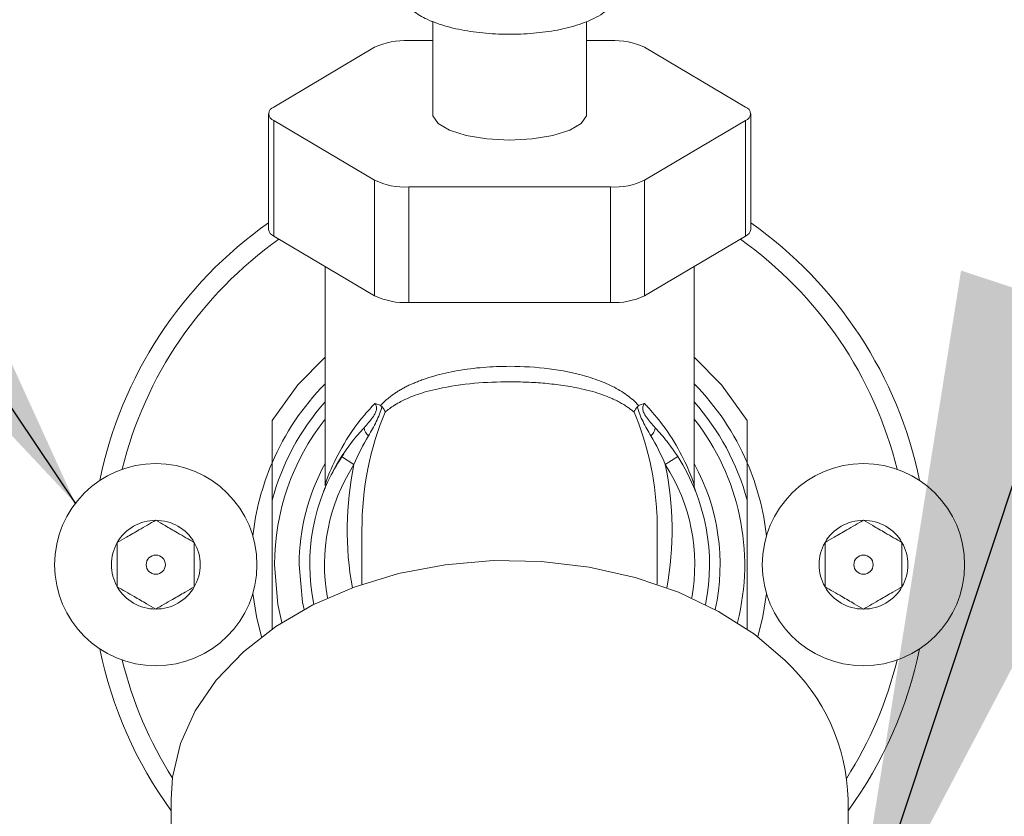
# Model space of a CAD drawing. Units: inches. Extents: x 0.2 to 10.8, y 0.2 to 8.2.
# Drawn here: x 7.1 to 7.2, y 5.8 to 5.9 of the extents above; entities that cross this region are included whole.
import ezdxf

# ---------------------------------------------------------------- set-up
doc = ezdxf.new("R2010")
doc.units = ezdxf.units.IN
doc.header["$MEASUREMENT"] = 0
doc.linetypes.add('SLD-Phantom', pattern=[0.49999999999999994, 0.25, -0.05, 0.05, -0.05, 0.05, -0.05])
doc.linetypes.add('SLD-Solid', pattern=[0])
doc.layers.add('TXT', color=7, linetype='SLD-Phantom', lineweight=50)
doc.styles.get("Standard").update_dxf_attribs({"font": 'ARIAL.TTF'})
doc.dimstyles.new('SLDDIMSTYLE0', dxfattribs={"dimtxt": 0.18, "dimasz": 0.12, "dimexe": 0, "dimexo": 0.0625, "dimgap": 0, "dimtad": 0, "dimtih": 1, "dimtoh": 1, "dimdec": 0, "dimrnd": 1e-09, "dimzin": 0, "dimdsep": 46, "dimlunit": 5, "dimtxsty": 'Standard', "dimsah": 1, "dimcen": 0.09, "dimadec": 0, "dimazin": 0, "dimtfac": 0.12, "dimtdec": 0, "dimtofl": 0, "dimtmove": 0, "dimatfit": 3, "dimfxl": 0, "dimfrac": 2, "dimtolj": 1, "dimtzin": 0, "dimarcsym": 0})

msp = doc.modelspace()

# ---------------------------------------------------------------- linework, layer by layer
at = {"color": 7, "linetype": 'SLD-Solid', "lineweight": 18}
for p, q in [((7.129939680808825, 5.917154468049424), (7.129939680808825, 5.901500960553908)), ((7.155981347475492, 5.901500960553908), (7.155981347475492, 5.917120357625373)), ((7.129939680808825, 5.913899190749463), (7.125880568678632, 5.913899190749463)), ((7.160040459605685, 5.913899190749463), (7.155981347475492, 5.913899190749463)), ((7.120107065986735, 5.912759123605045), (7.103027120523209, 5.902641027698327)), ((7.182893907761106, 5.902641027698327), (7.16581396229758, 5.912759123605045)), ((7.102133956548439, 5.901500960553908), (7.102133956548439, 5.881924030954202)), ((7.103027120523209, 5.90036089340949), (7.120107065986735, 5.890242797502772)), ((7.103027120523209, 5.90036089340949), (7.103027120523209, 5.880783963809783)), ((7.16581396229758, 5.890242797502772), (7.182893907761106, 5.90036089340949)), ((7.182893907761106, 5.880783963809783), (7.182893907761106, 5.90036089340949)), ((7.183787071735877, 5.881924030954202), (7.183787071735877, 5.901500960553908)), ((7.120107065986735, 5.870665867903065), (7.120107065986735, 5.890242797502772)), ((7.16581396229758, 5.890242797502772), (7.16581396229758, 5.870665867903065)), ((7.125880568678632, 5.889102730358352), (7.125880568678632, 5.869525800758646)), ((7.125880568678632, 5.889102730358352), (7.160040459605685, 5.889102730358352)), ((7.160040459605685, 5.869525800758646), (7.160040459605685, 5.889102730358352)), ((7.103027120523209, 5.880783963809783), (7.120107065986735, 5.870665867903065)), ((7.16581396229758, 5.870665867903065), (7.182893907761106, 5.880783963809783)), ((7.111710514142158, 5.875639953858467), (7.111710514142158, 5.838691679178074)), ((7.174210514142158, 5.838771016695678), (7.174210514142158, 5.875639953858467)), ((7.125880568678632, 5.869525800758646), (7.160040459605685, 5.869525800758646)), ((7.114505460341749, 5.843454059374596), (7.116608050524059, 5.842101611769233)), ((7.171415567942552, 5.843454059374619), (7.169312977760257, 5.842101611769233)), ((7.173962719552309, 5.838686646808195), (7.174342203211523, 5.837795461029379)), ((7.174327307359339, 5.837832277217474), (7.174307526219285, 5.837881167751821)), ((7.102752180808825, 5.814234669624848), (7.102752180808825, 5.836078013483339)), ((7.183168847475491, 5.836078013483339), (7.183168847475491, 5.814234669624848)), ((7.117960514142157, 5.830984268448386), (7.117960514142157, 5.821827070771065)), ((7.167960514142158, 5.821827070771065), (7.167960514142158, 5.830984268448386)), ((7.085668847475492, 5.785376178673309), (7.085668847475492, 5.729396891829374)), ((7.200252180808825, 5.729396891829374), (7.200252180808825, 5.785376178673309))]:
    msp.add_line(p, q, dxfattribs=at)
at = {"color": 7, "linetype": 'SLD-Solid', "lineweight": 18, "flags": 128}
for points in [[(7.129939680808825, 5.901500960553908), (7.129976089699695, 5.901168158505481), (7.130839762206687, 5.899873955482079), (7.132780416714189, 5.898724318999301), (7.135625617552789, 5.897821399303742), (7.139122556142016, 5.897245424772748), (7.142960514142158, 5.897047573271022)], [(7.142960514142158, 5.897047573271022), (7.1467984721423, 5.897245424772748), (7.150295410731529, 5.897821399303742), (7.153140611570127, 5.898724318999301), (7.155081266077628, 5.899873955482079), (7.155944938584621, 5.901168158505481), (7.155981347475492, 5.901500960553908)], [(7.102752180808825, 5.849563848689798), (7.107085467429762, 5.855575948542099), (7.111710514142158, 5.860309688202334)], [(7.174210514142158, 5.860309688202334), (7.178835560854552, 5.855575948542099), (7.183168847475491, 5.849563848689798)], [(7.189591972750969, 5.808911706471291), (7.184380487289023, 5.813364755753588), (7.178325810619148, 5.817248038318922), (7.171551198498093, 5.820482501732722), (7.164194562492276, 5.82300230164731), (7.156405662495991, 5.824756142202926), (7.148343058051826, 5.825708320263516), (7.140170880535637, 5.825839452229621), (7.132055491915036, 5.825146868632565), (7.124162098099493, 5.823644668477137), (7.116651385824423, 5.821363432226515), (7.109676251532643, 5.81834959927222), (7.103378688843703, 5.814664522562023), (7.097886897973282, 5.810383219630862), (7.093312675946484, 5.805592845460154), (7.089749140732808, 5.80039091825372), (7.087268835632816, 5.794883334248364), (7.085922252505735, 5.789182211971871), (7.085668847475492, 5.785376178673309)], [(7.104398107637323, 5.815336785092408), (7.103741214376238, 5.818426110806413), (7.103168847475491, 5.825150935115053)], [(7.107335514142157, 5.825150935115053), (7.107908022548332, 5.818789845737852), (7.10815482470348, 5.817554580219555)], [(7.099482467040708, 5.820280419716847), (7.100105076428063, 5.81634900587577), (7.100953781666234, 5.812924041531802)], [(7.184967246618082, 5.812924041531802), (7.185815951856253, 5.81634900587577), (7.186438561243607, 5.820280419716847)]]:
    msp.add_lwpolyline(points, dxfattribs=at)
at = {"color": 7, "linetype": 'SLD-Solid', "lineweight": 18}
for centre, radius in [((7.083064680808825, 5.825150935115053), 0.01712500000000006), ((7.202856347475492, 5.825150935115053), 0.01712500000000006), ((7.083064680808825, 5.825150935115053), 0.001627604166666963), ((7.202856347475492, 5.825150935115053), 0.001627604166666963)]:
    msp.add_circle(centre, radius, dxfattribs=at)
for centre, radius, start, end in [((7.125325172040764, 5.901522762484829), 0.01238888380827707, 87.4305552899706, 114.9099035761753), ((7.160595856243553, 5.901522762484837), 0.01238888380826912, 65.09009642381663, 92.56944471003516), ((7.103375013006802, 5.901500960553908), 0.001191965718435079, 106.9696141975841, 253.0303858024043), ((7.182546015277514, 5.901500960553908), 0.001191965718435079, 286.9696141975974, 73.03038580241589), ((7.125325172040772, 5.901479158623011), 0.01238888380830155, 245.090096423837, 272.5694447099881), ((7.160595856243543, 5.901479158623005), 0.0123888838082957, 267.4305552900163, 294.9099035761768), ((7.142960514142158, 5.825150935115053), 0.0708333333333338, 125.1959764029624, 168.3889990559619), ((7.10360622145834, 5.882157549208227), 0.001490669225511759, 189.012694859073, 247.1398063944258), ((7.182314806825971, 5.882157549208231), 0.001490669225517718, 292.8601936056668, 350.9873051407922), ((7.142960514142158, 5.825150935115053), 0.0708333333333338, 11.61100094403809, 54.80402359703761), ((7.142960514142158, 5.825150935115053), 0.06754398364977121, 125.3214540609331, 166.1640384086675), ((7.142960514142158, 5.825150935115053), 0.06754398364977121, 13.83596159133251, 54.67854593906695), ((7.125325172040767, 5.881902229023299), 0.01238888380829558, 245.0900964238507, 272.5694447100141), ((7.160595856243549, 5.881902229023294), 0.01238888380829023, 267.4305552899906, 294.9099035761612), ((7.142960514142158, 5.825150935115053), 0.04374999999999982, 135.5846914028073, 156.7872450920289), ((7.142960514142158, 5.825150935115053), 0.04374999999999982, 23.21275490797116, 44.41530859719274), ((7.142960514142158, 5.825150935115053), 0.04166666666666693, 138.5903778907287, 164.7963959067062), ((7.142960514142158, 5.825150935115053), 0.04166666666666693, 15.20360409329376, 41.40962210927128), ((7.142960514142158, 5.825150935115053), 0.03979166666666689, 141.7521641205548, 180), ((7.120187033995883, 5.848478923170166), 0.001864815602961917, 184.1667365152511, 233.4870143971566), ((7.165733994288428, 5.848478923170166), 0.001864815602965535, 306.5129856029766, 355.8332634847605), ((7.142960514142158, 5.825150935115053), 0.03979166666666746, 345.7213256541281, 38.24783587944522), ((7.142960514142158, 5.825150935115053), 0.03383333333333331, 147.249688614677, 191.4852004526267), ((7.142960514142158, 5.825150935115053), 0.03383333333333385, 348.514799547375, 32.75031138536889), ((7.142960514142158, 5.825150935115053), 0.04375, 156.7872450920289, 173.6082368835927), ((7.142960514142158, 5.825150935115053), 0.03562500000000046, 151.3055864732046, 180), ((7.142960514142158, 5.825150935115053), 0.03133333333333351, 147.2496886146299, 190.3445649114431), ((7.142960514142158, 5.825150935115053), 0.03133333333333426, 349.6554350885582, 32.75031138536915), ((7.142960514142158, 5.825150935115053), 0.03562500000000034, 347.6882345157738, 28.69441352679538), ((7.142960514142158, 5.825150935115053), 0.04375, 6.391763116407284, 23.21275490797116), ((7.083064680808825, 5.825150935115053), 0.007517581630073665, 90, 149.9999999999991), ((7.083064680808825, 5.825150935115053), 0.007517581630072989, 30.00000000000432, 90), ((7.202856347475492, 5.825150935115053), 0.007517581630073665, 90, 149.9999999999991), ((7.202856347475492, 5.825150935115053), 0.007517581630072989, 30.00000000000432, 90), ((7.083064680808825, 5.825150935115053), 0.007517581630073665, 149.9999999999991, 209.9999999999959), ((7.083064680808825, 5.825150935115053), 0.007517581630072896, 330.0000000000023, 30.00000000000432), ((7.202856347475492, 5.825150935115053), 0.007517581630073665, 149.9999999999991, 209.9999999999959), ((7.202856347475492, 5.825150935115053), 0.007517581630072896, 330.0000000000023, 30.00000000000432), ((7.083064680808825, 5.825150935115053), 0.007517581630073221, 209.9999999999959, 270.0000000000008), ((7.083064680808825, 5.825150935115053), 0.007517581630072989, 270.0000000000008, 330.0000000000023), ((7.202856347475492, 5.825150935115053), 0.007517581630073221, 209.9999999999959, 270.0000000000008), ((7.202856347475492, 5.825150935115053), 0.007517581630072989, 270.0000000000008, 330.0000000000023), ((7.142960514142158, 5.825150935115053), 0.07083333333333276, 191.6110009440389, 216.0188541926437), ((7.142960514142158, 5.825150935115053), 0.07083333333333341, 323.9811458073584, 348.3889990559628), ((7.142960514142158, 5.825150935115053), 0.06754398364977149, 193.8359615913333, 212.3499546430933), ((7.167053431003379, 5.784521087252531), 0.03320976016147174, 1.475426030736619, 47.26002722136258), ((7.142960514142158, 5.825150935115053), 0.06754398364977107, 327.6500453569089, 346.1640384086683)]:
    msp.add_arc(centre, radius, start, end, dxfattribs=at)
for major_axis, ratio, start_param, end_param in [((0, 0.03712310601229341), 0.6734350297014896, 1.002205907658117, 1.570796326794897), ((0, 0.03712310601229341), 0.6734350297014896, 4.786803410825028, 5.280979398985974), ((0, -0.0388908729652595), 0.7071067811865549, 4.422485266482054, 4.965445145560714), ((0, -0.0388908729652595), 0.7071067811865549, 1.317740161618904, 1.860700040697534), ((0, 0.03712310601229341), 0.6734350297014896, 4.712388980384699, 4.786803410825028)]:
    msp.add_ellipse((7.142960514142158, 5.830984268448386), major_axis=major_axis, ratio=ratio, start_param=start_param, end_param=end_param, dxfattribs=at)
for points, knots in [([(7.125313728592591, 5.920210033065232), (7.12574258918798, 5.919762617067799), (7.126798312798104, 5.918661215733385), (7.129083066153158, 5.917362747825051), (7.132284062819765, 5.916194963166446), (7.136234700783594, 5.915377833819316), (7.140519265346788, 5.91495828137462), (7.144873711297558, 5.914935406367603), (7.149108756742081, 5.915299611536175), (7.153053518416952, 5.91604451346974), (7.156568053450513, 5.917220362294747), (7.159048088081829, 5.918565465538154), (7.160223109555901, 5.919804811209782), (7.160607299691725, 5.920210033065232)], [0, 0, 0, 0, 0.05851727105598865, 0.1440516226440701, 0.2454188616844924, 0.3475181669521536, 0.4458901410011882, 0.5427647630460517, 0.6396924384180631, 0.7376964904151853, 0.8388079264685484, 0.9472959379973, 1, 1, 1, 1]), ([(7.1211227481951, 5.852119191885663), (7.121275923267771, 5.852277489355963), (7.121582525963956, 5.85259434529307), (7.12207371722545, 5.853044033061342), (7.122588948373448, 5.853475771280916), (7.123131103590437, 5.853888118550679), (7.123700251628719, 5.854282043455684), (7.124297182106615, 5.854657896780927), (7.124922446312707, 5.855016227220103), (7.125576608304717, 5.855357561916815), (7.126260170420135, 5.855682465083093), (7.126973581806166, 5.855991525249165), (7.127717241567917, 5.856285346978704), (7.128491437231191, 5.856564596800912), (7.129296549915713, 5.856829823616605), (7.131117742576133, 5.857379686232605), (7.134110598043736, 5.85806816347126), (7.138470765146731, 5.858618374750096), (7.143719043556486, 5.858823233644938), (7.149767489633554, 5.858465995945714), (7.154516666054929, 5.857496919124633), (7.157456566469522, 5.856567129187537), (7.15897138537394, 5.855995487006398), (7.160365039470594, 5.855362557977303), (7.161642186751961, 5.854664508205165), (7.162804406767278, 5.853894787242921), (7.163865440253247, 5.853057015858933), (7.164487874707689, 5.852431255757564), (7.164798280009555, 5.852119191970322)], [0, 0, 0, 0, 0.01713378560879759, 0.03429582093128751, 0.05150282689483577, 0.0687713936568228, 0.08611793460532421, 0.1035586428418112, 0.1211094506740828, 0.1387859925550101, 0.1566035718017274, 0.1745771313257521, 0.1927212285017755, 0.211050014205784, 0.2295772159650075, 0.2483161250854619, 0.3335892292624515, 0.4171430579503911, 0.5005467300778641, 0.6253825148926602, 0.752409268620513, 0.7895596410508371, 0.8259223017701922, 0.8616079029644838, 0.8967335066162665, 0.9314218548171659, 0.9658003831487398, 1, 1, 1, 1]), ([(7.164027033987456, 5.850973011286344), (7.163876827665761, 5.851099916003069), (7.1635604310359, 5.85136722981671), (7.163030782629204, 5.851759205214458), (7.162423000483624, 5.852165869967594), (7.161727635566516, 5.852579354008331), (7.16093809704392, 5.852994718800031), (7.159442813779071, 5.853680221641524), (7.157496019645005, 5.85435833065628), (7.154781890863288, 5.855017630291087), (7.152084943821927, 5.855515965048269), (7.149002521408677, 5.855879290579192), (7.145962572096499, 5.856074155445146), (7.141950479992119, 5.856150094824787), (7.13673470632765, 5.855950289138689), (7.132060249770853, 5.855241474104798), (7.128444252402492, 5.854363781699441), (7.126335494055218, 5.853631727045323), (7.12459935653464, 5.852811466803609), (7.123518729546852, 5.852187119296878), (7.122630851177557, 5.851585244103942), (7.122127449269101, 5.851166982190993), (7.12189399431194, 5.850973011299486)], [0, 0, 0, 0, 0.0164718150454212, 0.03469645424553203, 0.05467667579021226, 0.07641455284448755, 0.09991167643851037, 0.1251692881322075, 0.2036811892630774, 0.2504646946832742, 0.3177382810289277, 0.3816493974136279, 0.4423513893165765, 0.5000233066198256, 0.618076146266228, 0.7488575785052727, 0.7959105810480918, 0.8745244905037356, 0.9118629819756658, 0.9452180866102424, 0.9745946349651363, 0.9999999999999999, 0.9999999999999999, 0.9999999999999999, 0.9999999999999999]), ([(7.111742434167312, 5.838691150291135), (7.111732479398586, 5.83866986000495), (7.111611426296824, 5.838410963464924), (7.11240027380937, 5.840688134508614), (7.114326377873557, 5.844877152726134), (7.117266366368043, 5.849345356502027), (7.119565166579631, 5.851813332072947), (7.120153497521013, 5.852444959990688)], [0, 0, 0, 0, 0.017596419826714, 0.2139779695945316, 0.5428911607825552, 0.8830123329832595, 1, 1, 1, 1]), ([(7.118327147421079, 5.848343427185318), (7.118589295830339, 5.848621862028847), (7.118842827404712, 5.848906759226514), (7.119336865613461, 5.849496133364342), (7.119578517816087, 5.849799818675219), (7.119920139561025, 5.850289627620923), (7.120030948190125, 5.850459094513829), (7.120234390929019, 5.850824839875384), (7.120326033716045, 5.851015832584639), (7.120441652353917, 5.85144550815609), (7.120451070736777, 5.851672597043347), (7.120359343083753, 5.852082461127659), (7.120268011598681, 5.852267139859726), (7.120153497521001, 5.852444959990689)], [0, 0, 0, 0, 0.2500000000000021, 0.2500000000000021, 0.5000000000000041, 0.5000000000000041, 0.6250000000000041, 0.6250000000000041, 0.7500000000000028, 0.7500000000000028, 0.8750000000000014, 0.8750000000000014, 1, 1, 1, 1]), ([(7.121312992142064, 5.85193232491767), (7.12123809997379, 5.851487622198907), (7.121101933387896, 5.851050889775851), (7.120774716648599, 5.850198763625316), (7.120584343641947, 5.849782305622606), (7.119984005488662, 5.848554554621626), (7.119545622990897, 5.847758272212702), (7.11907745946484, 5.846980129791107)], [0, 0, 0, 0, 0.2500000000000005, 0.2500000000000005, 0.500000000000001, 0.500000000000001, 1, 1, 1, 1]), ([(7.121893994304022, 5.850973011303062), (7.12187659817549, 5.851031126545873), (7.121842959554579, 5.851143503079444), (7.121760567740168, 5.851317248571005), (7.121663631687856, 5.851484409848358), (7.121554403073185, 5.851643400166992), (7.121439178533609, 5.851792114897534), (7.121353777268133, 5.851887006332013), (7.121312959236307, 5.851932360245343)], [0, 0, 0, 0, 0.1990400456301637, 0.3848806145846329, 0.5577117930284221, 0.717717065694578, 0.865081228803614, 1, 1, 1, 1]), ([(7.164610380144084, 5.851918613566964), (7.164561765227029, 5.851861641987027), (7.164459756944838, 5.851742098987566), (7.164323981856302, 5.851558678475452), (7.164199467654835, 5.851365729949997), (7.164092663818063, 5.851165822720295), (7.164049456144446, 5.851038884505797), (7.164027033987502, 5.85097301128631)], [0, 0, 0, 0, 0.1667854980377669, 0.3499646441898577, 0.5497455472748418, 0.7663453003004119, 1, 1, 1, 1]), ([(7.166843568819476, 5.846980129791107), (7.166376614189621, 5.847756262886119), (7.165939330313877, 5.848550456897034), (7.165340182876296, 5.84977484430584), (7.165150140448178, 5.850190092908961), (7.164822880916215, 5.851039760194763), (7.164686326850938, 5.85147516085178), (7.164610367507785, 5.851918599204211)], [0, 0, 0, 0, 0.5000000000000011, 0.5000000000000011, 0.7500000000000006, 0.7500000000000006, 1, 1, 1, 1]), ([(7.165767530763302, 5.852444959990689), (7.165652755746132, 5.852266734666797), (7.165560505082644, 5.852080127178063), (7.165469395287461, 5.85166708924223), (7.16547993491013, 5.851441781646924), (7.165596209069257, 5.851012993733651), (7.165687914871156, 5.850822274197648), (7.16589139597666, 5.850457001285226), (7.166002120224403, 5.850287780862403), (7.166343529929505, 5.849798520368097), (7.166584990264774, 5.849495114523982), (7.167078632217405, 5.848906276276147), (7.16733195512173, 5.848621625527466), (7.167593880863237, 5.848343427185318)], [0, 0, 0, 0, 0.125, 0.125, 0.25, 0.25, 0.375, 0.375, 0.5, 0.5, 0.75, 0.75, 1, 1, 1, 1]), ([(7.165767530763302, 5.852444959990688), (7.165856265521743, 5.852353989998311), (7.165944242355718, 5.852262810292353), (7.166118703440713, 5.852080048617391), (7.166204795751884, 5.851988886125624), (7.166290936651373, 5.851896692104245)], [0, 0, 0, 0, 0.5, 0.5, 1, 1, 1, 1]), ([(7.166290936651373, 5.851896692104245), (7.166682418463123, 5.851464397337633), (7.168463247803789, 5.849497912098494), (7.170999134960662, 5.845840403356489), (7.173117637347607, 5.841690476679503), (7.174169038710337, 5.838831563683505), (7.174153018762319, 5.838782858569672), (7.174149187113008, 5.838771209286183)], [0, 0, 0, 0, 0.08259237932026461, 0.3757082142627985, 0.6743838967687676, 0.9221191781245998, 1, 1, 1, 1]), ([(7.102752180808825, 5.842394845070615), (7.102752180808825, 5.842394845070615), (7.102752180808825, 5.842527211595003), (7.102752180808825, 5.842923569037058), (7.102752180808825, 5.843184202057985), (7.102752180808825, 5.843744768002217), (7.102752180808825, 5.844052187354736), (7.102752180808825, 5.844682735247095), (7.102752180808825, 5.845008110858685), (7.102752180808825, 5.846006146218869), (7.102752180808825, 5.846704288498411), (7.102752180808825, 5.848117905333811), (7.102752180808825, 5.848835530493482), (7.102752180808825, 5.849563848689798)], [0, 0, 0, 0, 0.1250000000000001, 0.1250000000000001, 0.2500000000000002, 0.2500000000000002, 0.3750000000000002, 0.3750000000000002, 0.5000000000000003, 0.5000000000000003, 0.7500000000000001, 0.7500000000000001, 1, 1, 1, 1]), ([(7.114505460341749, 5.843454059374596), (7.115071544346836, 5.844334125017594), (7.115674336633717, 5.845181656890608), (7.116949508148449, 5.846811795325745), (7.117621973134995, 5.847594442697632), (7.118327147421079, 5.848343427185318)], [0, 0, 0, 0, 0.5, 0.5, 1, 1, 1, 1]), ([(7.167593880863237, 5.848343427185318), (7.168299055149317, 5.847594442697636), (7.168971520135861, 5.846811795325752), (7.170246691650588, 5.845181656890622), (7.170849483937465, 5.844334125017612), (7.171415567942552, 5.84345405937462)], [0, 0, 0, 0, 0.5, 0.5, 1, 1, 1, 1]), ([(7.183168847475491, 5.849563848689798), (7.183168847475491, 5.84883490025901), (7.183168847475491, 5.84811871672749), (7.183168847475491, 5.84671173493122), (7.183168847475491, 5.846018814254347), (7.183168847475491, 5.84467523360904), (7.183168847475491, 5.844023372722191), (7.183168847475491, 5.843187655171659), (7.183168847475491, 5.842928021909177), (7.183168847475491, 5.842527622007173), (7.183168847475491, 5.842394845070615), (7.183168847475491, 5.842394845070615)], [0, 0, 0, 0, 0.2499999999999998, 0.2499999999999998, 0.4999999999999996, 0.4999999999999996, 0.7499999999999993, 0.7499999999999993, 0.8749999999999997, 0.8749999999999997, 1, 1, 1, 1]), ([(7.111537767120047, 5.83769308062644), (7.111566225263296, 5.837762254977318), (7.111622738561511, 5.837899624119276), (7.112539308464695, 5.840153699643392), (7.113992653493924, 5.842499951479025), (7.114882296659147, 5.843936174032847)], [0, 0, 0, 0, 0.2823497796377304, 0.5607012782751262, 1, 1, 1, 1]), ([(7.102752180808825, 5.836078013483339), (7.102752180808825, 5.837256414757164), (7.102752180808825, 5.838428748419321), (7.102752180808825, 5.840160104138976), (7.102752180808825, 5.840737634903495), (7.102752180808825, 5.841538606507239), (7.102752180808825, 5.841796358340761), (7.102752180808825, 5.842117150519773), (7.102752180808825, 5.842212704753008), (7.102752180808825, 5.842352604061648), (7.102752180808825, 5.842394845070619), (7.102752180808825, 5.842394845070619)], [0, 0, 0, 0, 0.5000000000000003, 0.5000000000000003, 0.7500000000000012, 0.7500000000000012, 0.875000000000001, 0.875000000000001, 0.9375000000000006, 0.9375000000000006, 1, 1, 1, 1]), ([(7.183168847475491, 5.842394845070615), (7.183168847475491, 5.842394845070615), (7.183168847475491, 5.84222105852216), (7.183168847475491, 5.841792595525739), (7.183168847475491, 5.841533404892063), (7.183168847475491, 5.840735928820919), (7.183168847475491, 5.840156504476538), (7.183168847475491, 5.838430981406439), (7.183168847475491, 5.837255090384822), (7.183168847475491, 5.836078013483339)], [0, 0, 0, 0, 0.1250000000000001, 0.1250000000000001, 0.2500000000000001, 0.2500000000000001, 0.5000000000000002, 0.5000000000000002, 1, 1, 1, 1]), ([(7.174306999634675, 5.837880950935308), (7.174325043879633, 5.837837054634332), (7.174371769335561, 5.83772338544609), (7.174378524438497, 5.837706517474645), (7.174393595703537, 5.837667843350538), (7.174377998740448, 5.837707719796626), (7.17436987610248, 5.837728964228965), (7.174352629939265, 5.837775563493519), (7.174301535100612, 5.837924523326463), (7.174235169855863, 5.838216869084573), (7.174185659549496, 5.838526721597855), (7.174221142773439, 5.838719979299359), (7.174227655638097, 5.838755451308781)], [0, 0, 0, 0, 0.2084147984564173, 0.5396887762960125, 0.672330948209023, 0.6871879919575618, 0.6964739781999875, 0.7072506803371965, 0.7362263814925686, 0.8306080943802315, 0.9689085028676319, 1, 1, 1, 1]), ([(7.083064680808825, 5.832668516745126), (7.082132651659659, 5.832130409464963), (7.080537878760468, 5.831209666902319), (7.078219613333721, 5.829871215734133), (7.077065752901885, 5.829205034103206), (7.076554264142158, 5.82890972593009)], [0, 0, 0, 0, 0.4391220929822594, 0.7513713642449017, 1, 1, 1, 1]), ([(7.089575097475491, 5.82890972593009), (7.088643068326326, 5.829447833210252), (7.087048295427135, 5.830368575772898), (7.084730030000387, 5.831707026941083), (7.083576169568552, 5.832373208572011), (7.083064680808825, 5.832668516745126)], [0, 0, 0, 0, 0.4391220929822634, 0.7513713642448987, 1, 1, 1, 1]), ([(7.202856347475492, 5.832668516745126), (7.201924318326326, 5.832130409464963), (7.200329545427135, 5.831209666902319), (7.198011280000387, 5.829871215734133), (7.196857419568552, 5.829205034103206), (7.196345930808825, 5.82890972593009)], [0, 0, 0, 0, 0.4391220929822605, 0.751371364244904, 1, 1, 1, 1]), ([(7.209366764142158, 5.82890972593009), (7.208434734992993, 5.829447833210252), (7.206839962093802, 5.830368575772898), (7.204521696667054, 5.831707026941083), (7.203367836235219, 5.832373208572011), (7.202856347475492, 5.832668516745126)], [0, 0, 0, 0, 0.4391220929822638, 0.7513713642448995, 1, 1, 1, 1]), ([(7.076554264142158, 5.82890972593009), (7.076554264142158, 5.828490854080036), (7.076554264142158, 5.8273161319239), (7.076554264142158, 5.825153689663506), (7.076554264142158, 5.822994741407221), (7.076554264142158, 5.821803839593615), (7.076554264142158, 5.821392144300017)], [0, 0, 0, 0, 0.177032090101339, 0.496484828383396, 0.8259345782820321, 1, 1, 1, 1]), ([(7.089575097475491, 5.821392144300017), (7.089575097475491, 5.821803839593615), (7.089575097475491, 5.822994741407221), (7.089575097475491, 5.825153689663506), (7.089575097475491, 5.8273161319239), (7.089575097475491, 5.828490854080036), (7.089575097475491, 5.82890972593009)], [0, 0, 0, 0, 0.1740654217179689, 0.5035151716166039, 0.82296790989866, 1, 1, 1, 1]), ([(7.196345930808825, 5.82890972593009), (7.196345930808825, 5.828490854080036), (7.196345930808825, 5.8273161319239), (7.196345930808825, 5.825153689663506), (7.196345930808825, 5.822994741407221), (7.196345930808825, 5.821803839593615), (7.196345930808825, 5.821392144300017)], [0, 0, 0, 0, 0.177032090101339, 0.496484828383396, 0.8259345782820321, 1, 1, 1, 1]), ([(7.209366764142158, 5.821392144300017), (7.209366764142158, 5.821803839593615), (7.209366764142158, 5.822994741407221), (7.209366764142158, 5.825153689663506), (7.209366764142158, 5.8273161319239), (7.209366764142158, 5.828490854080036), (7.209366764142158, 5.82890972593009)], [0, 0, 0, 0, 0.1740654217179689, 0.5035151716166039, 0.82296790989866, 1, 1, 1, 1]), ([(7.076554264142158, 5.821392144300017), (7.077486293291323, 5.820854037019854), (7.079081066190514, 5.819933294457209), (7.081399331617262, 5.818594843289024), (7.082553192049097, 5.817928661658096), (7.083064680808825, 5.81763335348498)], [0, 0, 0, 0, 0.4391220929822585, 0.7513713642448909, 1, 1, 1, 1]), ([(7.083064680808825, 5.81763335348498), (7.083996709957989, 5.818171460765143), (7.085591482857182, 5.819092203327787), (7.087909748283928, 5.820430654495974), (7.089063608715763, 5.8210968361269), (7.089575097475491, 5.821392144300017)], [0, 0, 0, 0, 0.4391220929822606, 0.7513713642449041, 1, 1, 1, 1]), ([(7.196345930808825, 5.821392144300017), (7.19727795995799, 5.820854037019854), (7.198872732857181, 5.819933294457209), (7.201190998283929, 5.818594843289024), (7.202344858715764, 5.817928661658096), (7.202856347475492, 5.81763335348498)], [0, 0, 0, 0, 0.4391220929822593, 0.7513713642448899, 1, 1, 1, 1]), ([(7.202856347475492, 5.81763335348498), (7.203788376624656, 5.818171460765143), (7.205383149523847, 5.819092203327787), (7.207701414950595, 5.820430654495974), (7.20885527538243, 5.8210968361269), (7.209366764142158, 5.821392144300017)], [0, 0, 0, 0, 0.4391220929822606, 0.7513713642449041, 1, 1, 1, 1])]:
    msp.add_open_spline(points, degree=3, knots=knots, dxfattribs=at)
for points in [[(7.121097010642225, 5.852090454136273), (7.120776455505421, 5.852264235280938), (7.12046056809065, 5.85235667748529), (7.120153497521013, 5.852444959990689)], [(7.121097010642221, 5.852090454136264), (7.12117381807828, 5.852048725145732), (7.12124425607487, 5.851993687330062), (7.121306498679408, 5.851924930617336)], [(7.164610123578626, 5.851920024467864), (7.164673401194912, 5.851991049323114), (7.164745350139071, 5.852047714400839), (7.164824016458073, 5.852090453494371)], [(7.164824016458068, 5.852090453494384), (7.165144571995739, 5.852264235044916), (7.165460459815593, 5.852356677376595), (7.165767530763302, 5.852444959990689)], [(7.11907745946484, 5.846980129791107), (7.118138256984729, 5.845419065650981), (7.117314582246096, 5.843791709024341), (7.11660805052405, 5.842101611769211)], [(7.169312977760257, 5.842101611769233), (7.168606446038209, 5.843791709024363), (7.167782771299587, 5.845419065650981), (7.166843568819476, 5.846980129791107)]]:
    msp.add_open_spline(points, degree=3, dxfattribs=at)

# ---------------------------------------------------------------- leaders
at = {"layer": 'TXT'}
for points in [[(7.200252180808825, 5.754863432141202), (7.688269655948178, 7.223265907499925), (7.808269655948178, 7.223265907499925)], [(7.069452034632144, 5.835541386937207), (6.335529265738335, 6.930942574151732), (6.455529265738335, 6.930942574151732)]]:
    msp.add_leader(points, dimstyle='SLDDIMSTYLE0', dxfattribs=at)

doc.saveas('drawing.dxf')
